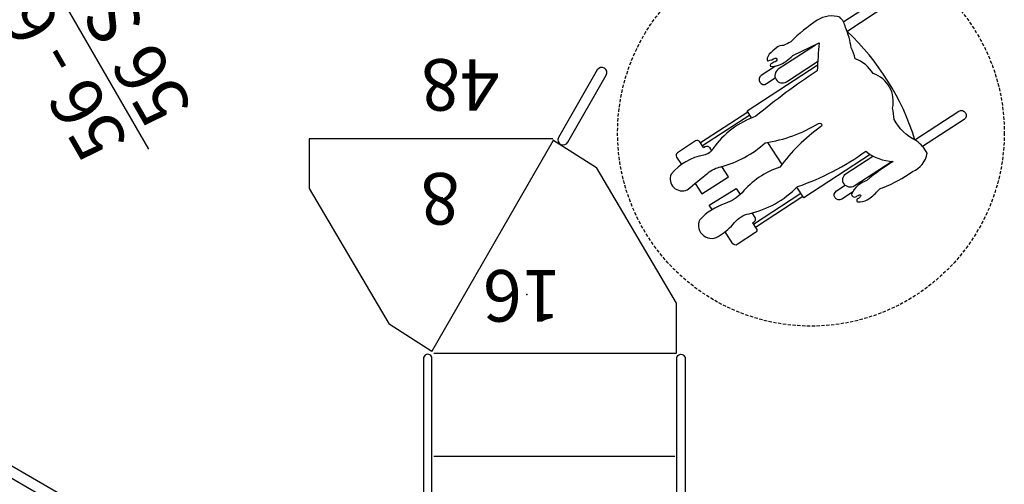
# Model space of a CAD drawing. Extents: x 5372 to 6112, y -5497 to -4985.
# Drawn here: x 5639 to 5792, y -5237 to -5165 of the extents above; entities that cross this region are included whole.
import ezdxf

# ---------------------------------------------------------------- set-up
doc = ezdxf.new("R2010")
doc.units = 0
doc.header["$MEASUREMENT"] = 0
doc.linetypes.add('DASHED', pattern=[0.75, 0.5, -0.25])
for name, color, linetype in [('2D_KBACCENT', 250, 'CONTINUOUS'), ('2D_TEXT', 7, 'CONTINUOUS'), ('MESSAGES', 154, 'CONTINUOUS'), ('PHASE-1', 6, 'CONTINUOUS'), ('STEPPOINTS', 4, 'CONTINUOUS'), ('WHEELCHAIR', 3, 'CONTINUOUS'), ('WHEELCHAIRTURN', 1, 'DASHED')]:
    doc.layers.add(name, color=color, linetype=linetype)
doc.styles.add('ARIAL', font='arialbd.ttf')
doc.styles.add('Arial Narrow', font='txt')

# ---------------------------------------------------------------- blocks, each defined once
blk = doc.blocks.new('KBSCVB03')
at = {"layer": '2D_KBACCENT'}
for p, q in [((3.74, -7.82), (3.74, -88.2)), ((5.37, -88.2), (5.37, -7.82))]:
    blk.add_line(p, q, dxfattribs=at)
blk = doc.blocks.new('KBTRST19')
at = {"layer": '2D_KBACCENT'}
for p, q in [((5.01, -47.93, -40.53), (5.01, -55.68, -40.53)), ((42.99, -48.22, -40.53), (24.08, -80.99, -40.53)), ((42.99, -48.22, -40.53), (49.62, -52.46, -40.53)), ((62.01, -73.5, -40.53), (49.62, -52.46, -40.53)), ((5.01, -55.68, -40.53), (17.4, -76.71, -40.53)), ((62.01, -81.16, -40.53), (62.01, -73.5, -40.53)), ((24.18, -81.04, -40.53), (17.4, -76.71, -40.53)), ((24.18, -81.16, -40.53), (62.01, -81.16, -40.53))]:
    blk.add_line(p, q, dxfattribs=at)
at = {"layer": '2D_KBACCENT', "elevation": -40.53}
for points in [[(1.76, -2.44), (3.66, -2.44), (3.66, -0.59, -0.878036), (4.94, -0.42), (4.98, -47.11, -1.000947), (3.66, -47.11), (3.66, -3.76), (0.62, -3.75)], [(46.17, -2.44), (44.27, -2.44), (44.27, -0.59, 0.878036), (43, -0.42), (42.95, -47.11, 1.000947), (44.27, -47.11), (44.27, -3.76), (47.32, -3.75)]]:
    blk.add_lwpolyline(points, format="xyb", dxfattribs=at)
for points in [[(42.65, -31.98), (5.28, -31.98)], [(42.65, -47.93), (5.01, -47.93)]]:
    blk.add_lwpolyline(points, dxfattribs=at)
blk.add_lwpolyline([(21.89, -80.65), (15.9, -91.04, 0.995856), (17.3, -91.86), (23.34, -81.37, 0.942983)], format="xyb", close=True, dxfattribs=at)
at = {"layer": 'STEPPOINTS'}
for p in [(28.24, -57.05, -32.02), (41.36, -72.04, -39.97)]:
    blk.add_point(p, dxfattribs=at)
at = {"layer": 'WHEELCHAIR'}
for p, q in [((-14.61, -72.22, -40.53), (-7.26, -67.44, -40.53)), ((-14.28, -72.68, -40.53), (-6.95, -67.91, -40.53)), ((-6.79, -68.16, -40.53), (-7.05, -68.33, -40.53)), ((-6.35, -84.86, -40.53), (0.98, -80.08, -40.53)), ((-6.05, -85.32, -40.53), (1.29, -80.55, -40.53)), ((0.81, -79.83, -40.53), (0.55, -80, -40.53))]:
    blk.add_line(p, q, dxfattribs=at)
at = {"layer": 'WHEELCHAIR', "elevation": -40.53}
for points in [[(-6.79, -68.16), (-7.36, -67.28, -0.414214), (-7.23, -66.63), (-4.39, -64.78, -0.414214), (-3.74, -64.92), (-2.53, -66.78)], [(-1.76, -66.24, 0.073073), (-4.01, -68.21, 0.142651), (-4.01, -68.21, -0.176156), (-6.24, -69.57, 0.14648), (-13.75, -73.77)], [(1.4, -68.62, 0.814606), (-1.76, -66.24, 0.817162)], [(3.34, -73.28, -0.002153), (0.15, -75.88, -0.1179), (-1.89, -76.86, 0.120203), (-8.76, -80.56, 0.099157), (-17.04, -83.58, -1.053223), (-17.34, -83.03, 0.080507), (-11.03, -76.78, 0.144591), (-5.16, -72.81, -0.118702), (-2.53, -71.15, 0.124152), (1.4, -68.62)], [(-7.05, -68.33, 0.414214), (-7.18, -68.98), (-6.72, -69.69, 0.414214)], [(-13.75, -73.77, 0.022792), (-13.75, -73.77, 0.075657), (-24.36, -79.27, -0.285152), (-24.36, -79.27, 0.16648), (-28.62, -77.67, -0.998027), (-28.62, -77.67, 0.049823), (-24.53, -74.71, 0.050357), (-24.53, -74.71, -0.203659), (-24.53, -74.71, 0.222125), (-22.15, -72.6, 0.542164), (-22.75, -72.19, 0.038293), (-23.32, -72.49, -0.873464), (-23.55, -72.22, -0.09113), (-23.08, -71.86, 0.671164), (-23.11, -71.4, 0.15062), (-24.58, -71.74, 0.082403), (-26.22, -73.11, -0.141066), (-26.96, -73.59, 0.05373), (-26.96, -73.59, 0.065094), (-31.61, -76.11, 0.271372), (-33.86, -78.94, 0.127076), (-32.2, -80.88, -0.01914), (-32.2, -80.88, -0.155387), (-28.74, -84.18, -23.353918), (-28.74, -84.18, 0.050451), (-28.5, -85.94, 0.384145), (-25.51, -91.32, 0.158888), (-22.7, -93.6, 0.09122), (-22.08, -95.27, 0.073727), (-21.19, -98.47, -0.059295), (-21.19, -98.47, 0.156593), (-20.34, -100.03, 0.226763), (-16.83, -99.57, 0.054837), (-12.71, -96.22, -0.014448), (-11.6, -95.66, 0.194385), (-10.54, -95.32, 0.01397), (-9.38, -94.3, 0.144947), (-9.03, -93.45, 0.507666), (-9.21, -93.29, 0.082554), (-10.27, -93.71, -0.835045), (-10.45, -93.24, -0.021348), (-9.76, -92.87, 0.112293), (-9.55, -92.7, 0.583411), (-9.65, -92.43, 0.128761), (-10.8, -92.58, 0.101407), (-13.04, -94.08), (-13.04, -94.08), (-17.14, -96.08, -4.012647), (-17.14, -96.08, 0.016324), (-16.82, -91.73, -0.020507), (-16.82, -91.73, -0.305517), (-16.82, -91.73, 0.028439), (-7.32, -84.69, -0.124416), (-7.32, -84.69, 0.159228), (-0.64, -79.63, -0.224361), (0.77, -78.67, 0.027325), (0.77, -78.67, 0.177309), (5.83, -75.7, 0.064077), (5.83, -75.7)], [(-22.31, -72.92), (-20.62, -71.83, -1), (-19.8, -73.09), (-21.15, -73.98, -1)], [(5.83, -75.7, 0.693053), (3.34, -73.28)], [(-28.43, -77.68), (-22.57, -73.86, -1), (-21.31, -75.79)], [(-21.31, -75.79), (-25.47, -78.5, -1)], [(-9.12, -80.61), (-11.34, -77.2, 0.414214)], [(0.81, -79.83), (1.39, -80.71, 0.414214), (2.04, -80.85), (4.87, -79, 0.414214), (5.01, -78.36), (4.26, -77.21, 0.414214)], [(0.55, -80, -0.414214), (-0.09, -79.86), (-0.43, -79.34, -0.414214)], [(-31.99, -81.03), (-38.78, -85.45, -1), (-39.6, -84.19), (-33.17, -80, -1)], [(-31.99, -81.03, 0.128738), (-21.44, -97.87)], [(-12.03, -90.03), (-16.84, -93.17, 1)], [(-16.53, -95.71), (-10.77, -91.96, 1), (-12.03, -90.03)], [(-10.34, -92.45), (-8.13, -91, 1), (-8.96, -89.74), (-10.31, -90.62, 1)], [(-21.4, -97.85), (-27.93, -102.1, 1), (-27.11, -103.37), (-20.95, -99.35, 1)]]:
    blk.add_lwpolyline(points, format="xyb", dxfattribs=at)
for points in [[(-0.52, -70.21), (-0.08, -70.88), (-4.26, -73.46), (-4.87, -72.53)], [(-25.03, -78.76), (-14.73, -72.05), (-13.65, -73.66)], [(2.13, -74.27), (1.07, -72.65), (-3.05, -75.31), (-2.03, -76.89)], [(-6.63, -84.43), (-5.93, -85.51), (-16.8, -92.58)]]:
    blk.add_lwpolyline(points, dxfattribs=at)
at = {"layer": 'WHEELCHAIRTURN'}
blk.add_circle((-15.85, -82.13, -40.53), 30, dxfattribs=at)
at = {"layer": '2D_TEXT', "style": 'Arial Narrow'}
for s, p in [('16', (22.91, -60.83, 16.54)), ('8', (38.64, -75.87, -15.36))]:
    blk.add_text(s, height=8, dxfattribs=at).set_placement(p)
at = {"layer": 'MESSAGES', "color": 142, "style": 'ARIAL'}
blk.add_text('48', height=8, dxfattribs=at).set_placement((32.51, -93.53))
blk = doc.blocks.new('KBNETC17')
at = {"layer": 'MESSAGES', "color": 92}
blk.add_line((5.2, -54.12), (43.71, -54.12), dxfattribs=at)
at = {"layer": 'MESSAGES', "style": 'ARIAL'}
blk.add_text('56 - 60', height=8, dxfattribs=at).set_placement((7.85, -52.17))
at = {"layer": 'MESSAGES', "color": 92, "style": 'ARIAL'}
blk.add_text('56 SM', height=8, dxfattribs=at).set_placement((7.53, -63.42))

msp = doc.modelspace()

# ---------------------------------------------------------------- block references
at = {"layer": 'PHASE-1'}
for name, p, rotation in [('KBNETC17', (5614.66, -5216.4, 56), 120.0000454596878), ('KBTRST19', (5745.8, -5264.4, 48), 180), ('KBSCVB03', (5697.8, -5264.4, 48), 240)]:
    msp.add_blockref(name, p, dxfattribs=dict(at, rotation=rotation))

doc.saveas('drawing.dxf')
